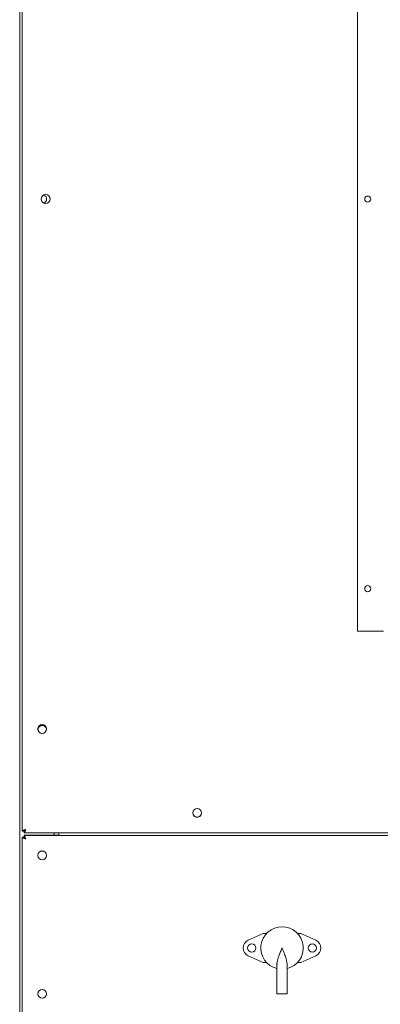
# Model space of a CAD drawing. Units: millimetres. Extents: x 0 to 8670, y 0 to 5898.
# Drawn here: x 1075 to 1283, y 3728 to 4297 of the extents above; entities that cross this region are included whole.
import ezdxf

# ---------------------------------------------------------------- set-up
doc = ezdxf.new("R2010")
doc.units = ezdxf.units.MM
doc.header["$LTSCALE"] = 0.5
doc.layers.add('GÉOMÉTRIE', color=7, linetype='Continuous')

msp = doc.modelspace()

# ---------------------------------------------------------------- linework, layer by layer
at = {"layer": 'GÉOMÉTRIE', "color": 7, "linetype": 'Continuous', "lineweight": 15}
for p, q in [((1076.40152, 4558.251), (1076.40152, 3828.27929)), ((1074.90152, 4540.76514), (1074.90152, 3007.76514)), ((1269.90152, 4442.76514), (1269.90152, 3943.76514)), ((1269.90152, 3943.76514), (1282.90152, 3943.76514)), ((1284.90152, 3943.76514), (1282.90152, 3943.76514)), ((1076.40152, 3828.27929), (1077.40152, 3828.27929)), ((1077.41566, 3827.26514), (1077.41566, 3828.26514)), ((1077.41566, 3827.26514), (2877.38737, 3827.26514)), ((1094.90152, 3827.26514), (1094.90152, 3825.82839)), ((1097.41566, 3827.26514), (1097.41566, 3826.76514)), ((1097.41566, 3826.76514), (1097.41566, 3825.82839)), ((1076.40152, 3824.751), (1077.40152, 3824.751)), ((1076.40152, 3824.751), (1076.40152, 3723.77929)), ((1077.41566, 3825.82839), (1077.41566, 3825.76514)), ((1097.41566, 3825.82839), (1077.41566, 3825.82839)), ((1077.41566, 3825.76514), (1077.41566, 3824.76514)), ((2877.38737, 3825.76514), (1077.41566, 3825.76514)), ((1206.86317, 3765.22105), (1215.4851, 3769.16514)), ((1215.4851, 3769.16514), (1217.4851, 3769.16514)), ((1237.31793, 3769.16514), (1235.31793, 3769.16514)), ((1245.93987, 3765.22105), (1237.31793, 3769.16514)), ((1215.4851, 3752.36514), (1206.86317, 3756.30923)), ((1237.31793, 3752.36514), (1245.93987, 3756.30923)), ((1217.4851, 3752.36514), (1215.4851, 3752.36514)), ((1223.47152, 3751.13868), (1223.47152, 3734.26514)), ((1229.33152, 3734.26514), (1229.33152, 3751.13868)), ((1235.31793, 3752.36514), (1237.31793, 3752.36514)), ((1226.40152, 3734.26514), (1223.47152, 3734.26514)), ((1229.33152, 3734.26514), (1226.40152, 3734.26514))]:
    msp.add_line(p, q, dxfattribs=at)
for centre, radius in [((1089.90152, 4193.26514), 2.55), ((1275.90152, 4193.26514), 1.75), ((1275.90152, 3968.26514), 1.75), ((1087.90152, 3887.26514), 2.55), ((1177.40152, 3838.76514), 2.55), ((1177.40152, 3838.76514), 2.5), ((1087.90152, 3814.26514), 2.55), ((1087.90152, 3814.26514), 2.5), ((1208.90152, 3760.76514), 2.4), ((1243.90152, 3760.76514), 2.4), ((1087.90152, 3734.26514), 2.55), ((1087.90152, 3734.26514), 2.5)]:
    msp.add_circle(centre, radius, dxfattribs=at)
for centre, radius, start, end in [((1087.90152, 4193.26514), 2.5, 0, 67.9907653), ((1087.90152, 4193.26514), 2.5, 292.009232, 0), ((1087.90152, 3886.76514), 2.5, 0, 180.0522081), ((1226.40152, 3760.76514), 12.25, 283.8383651, 256.1616349), ((1208.90152, 3760.76514), 4.9, 114.5816569, 245.4183431), ((1243.90152, 3760.76514), 4.9, 294.5816569, 65.4183431)]:
    msp.add_arc(centre, radius, start, end, dxfattribs=at)
for points, knots in [([(1078.40152, 3829.26514), (1078.16582, 3829.19116), (1077.69438, 3829.04319), (1077.07401, 3828.82118), (1076.62087, 3828.5993), (1076.42249, 3828.41821), (1076.40644, 3828.31191), (1076.40152, 3828.27929)], [0, 0, 0, 0, 0.225048655, 0.4501362, 0.675223925, 0.900311435, 1, 1, 1, 1]), ([(1078.40152, 3829.26514), (1078.25699, 3829.17451), (1077.97923, 3829.00033), (1077.64415, 3828.74301), (1077.43743, 3828.50478), (1077.41284, 3828.35038), (1077.40152, 3828.27929)], [0, 0, 0, 0, 0.275488386, 0.529427532, 0.783308804, 1, 1, 1, 1]), ([(1077.41566, 3827.26514), (1077.48964, 3827.28946), (1077.63762, 3827.33809), (1077.85962, 3827.71603), (1078.0815, 3828.26755), (1078.2626, 3828.82251), (1078.36889, 3829.16119), (1078.40152, 3829.26514)], [0, 0, 0, 0, 0.225048655, 0.4501362, 0.675223925, 0.900311435, 1, 1, 1, 1]), ([(1077.41566, 3828.26514), (1077.5063, 3828.28341), (1077.68048, 3828.31851), (1077.9378, 3828.57563), (1078.17603, 3828.90543), (1078.33042, 3829.15173), (1078.40152, 3829.26514)], [0, 0, 0, 0, 0.275488386, 0.529427532, 0.783308804, 1, 1, 1, 1]), ([(1076.40152, 3824.751), (1076.42583, 3824.67702), (1076.47446, 3824.52905), (1076.85241, 3824.30704), (1077.40393, 3824.08516), (1077.95889, 3823.90406), (1078.29756, 3823.79777), (1078.40152, 3823.76514)], [0, 0, 0, 0, 0.225048655, 0.4501362, 0.675223925, 0.900311435, 1, 1, 1, 1]), ([(1077.40152, 3824.751), (1077.41978, 3824.66037), (1077.45488, 3824.48618), (1077.712, 3824.22886), (1078.04181, 3823.99063), (1078.2881, 3823.83624), (1078.40152, 3823.76514)], [0, 0, 0, 0, 0.275488386, 0.529427532, 0.783308804, 1, 1, 1, 1]), ([(1078.40152, 3823.76514), (1078.32754, 3824.00084), (1078.17956, 3824.47228), (1077.95756, 3825.09265), (1077.73568, 3825.54579), (1077.55458, 3825.74417), (1077.44829, 3825.76022), (1077.41566, 3825.76514)], [0, 0, 0, 0, 0.225048655, 0.4501362, 0.675223925, 0.900311435, 1, 1, 1, 1]), ([(1078.40152, 3823.76514), (1078.31088, 3823.90968), (1078.1367, 3824.18743), (1077.87938, 3824.52251), (1077.64115, 3824.72923), (1077.48675, 3824.75382), (1077.41566, 3824.76514)], [0, 0, 0, 0, 0.275488386, 0.529427532, 0.783308804, 1, 1, 1, 1]), ([(1226.40152, 3760.76514), (1226.39791, 3760.75671), (1226.00882, 3759.84766), (1225.22623, 3758.01184), (1224.30193, 3755.5828), (1223.74476, 3753.46883), (1223.4403, 3752.06833), (1223.51318, 3751.3182), (1223.53063, 3751.13868)], [0, 0, 0, 0, 0.002579087, 0.278082185, 0.560931306, 0.748424756, 0.939790834, 1, 1, 1, 1]), ([(1229.27241, 3751.13868), (1229.28989, 3751.3182), (1229.36174, 3752.05597), (1229.061, 3753.4556), (1228.51268, 3755.54526), (1227.58749, 3757.98678), (1226.8048, 3759.82295), (1226.40513, 3760.75671), (1226.40152, 3760.76514)], [0, 0, 0, 0, 0.060208838, 0.247441514, 0.43906901, 0.714357923, 0.997420927, 1, 1, 1, 1])]:
    msp.add_open_spline(points, degree=3, knots=knots, dxfattribs=at)

doc.saveas('drawing.dxf')
